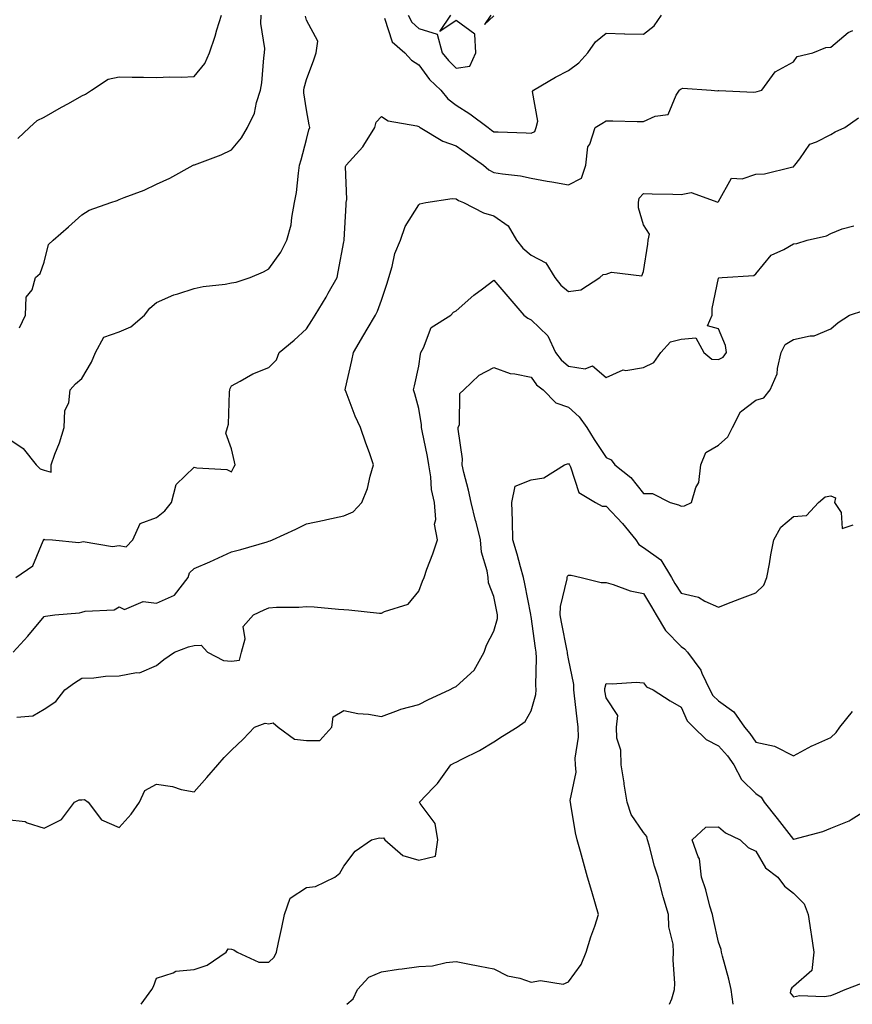
# Model space of a CAD drawing. Units: inches. Extents: x 942083 to 944723, y 7245098 to 7247738.
# Drawn here: x 942831 to 943054, y 7245098 to 7245361 of the extents above; entities that cross this region are included whole.
import ezdxf

# ---------------------------------------------------------------- set-up
doc = ezdxf.new("R2010")
doc.units = ezdxf.units.IN
doc.header["$MEASUREMENT"] = 0
doc.layers.add('Contour_94207245', color=7, linetype='Continuous', true_color=0x9d3aca)

msp = doc.modelspace()

# ---------------------------------------------------------------- linework, layer by layer
at = {"layer": 'Contour_94207245'}
for points in [[(942828.05, 7245249.26, 3204), (942832.46, 7245246.33, 3204), (942835.92, 7245241.92, 3204), (942836.98, 7245240.85, 3204), (942838.05, 7245240.5, 3204), (942839.94, 7245240.03, 3204), (942839.89, 7245241.92, 3204), (942840.89, 7245244.76, 3204), (942842.12, 7245247.85, 3204), (942843.37, 7245251.92, 3204), (942843.51, 7245256.46, 3204), (942844.65, 7245258.52, 3204), (942844.96, 7245261.92, 3204), (942846.43, 7245263.54, 3204), (942848.05, 7245264.98, 3204), (942850.64, 7245269.33, 3204), (942851.75, 7245271.92, 3204), (942854, 7245275.97, 3204), (942858.05, 7245277.41, 3204), (942861.2, 7245278.77, 3204), (942864.83, 7245281.92, 3204), (942866.22, 7245283.75, 3204), (942868.05, 7245285.24, 3204), (942872.63, 7245287.34, 3204), (942873.72, 7245287.59, 3204), (942878.05, 7245289.04, 3204), (942880.48, 7245289.49, 3204), (942886.32, 7245290.19, 3204), (942888.05, 7245290.47, 3204), (942889.25, 7245290.72, 3204), (942893.05, 7245291.92, 3204), (942896.55, 7245293.42, 3204), (942898.05, 7245294.28, 3204), (942901.25, 7245298.72, 3204), (942902.85, 7245301.92, 3204), (942903.97, 7245306, 3204), (942904.11, 7245307.98, 3204), (942904.9, 7245311.92, 3204), (942905.38, 7245314.59, 3204), (942905.89, 7245319.76, 3204), (942906.23, 7245321.92, 3204), (942906.6, 7245323.37, 3204), (942908.05, 7245328.75, 3204), (942908.67, 7245331.3, 3204), (942908.93, 7245331.92, 3204), (942908.82, 7245332.69, 3204), (942908.05, 7245336.65, 3204), (942907.34, 7245341.21, 3204), (942907.33, 7245341.92, 3204), (942907.42, 7245342.55, 3204), (942908.05, 7245344.79, 3204), (942909.99, 7245349.98, 3204), (942910.68, 7245351.92, 3204), (942911.09, 7245354.96, 3204), (942908.05, 7245360.56, 3204), (942907.78, 7245361.65, 3204)], [(942830.96, 7245329.01, 3206), (942834.12, 7245331.92, 3206), (942836.16, 7245333.81, 3206), (942838.05, 7245334.68, 3206), (942842.62, 7245337.35, 3206), (942844.52, 7245338.39, 3206), (942848.05, 7245340.37, 3206), (942849.1, 7245340.87, 3206), (942850.66, 7245341.92, 3206), (942855.11, 7245344.86, 3206), (942858.05, 7245345.48, 3206), (942861.52, 7245345.39, 3206), (942864.59, 7245345.38, 3206), (942868.05, 7245345.29, 3206), (942871.59, 7245345.46, 3206), (942874.62, 7245345.35, 3206), (942878.05, 7245345.54, 3206), (942880.94, 7245349.03, 3206), (942882.16, 7245351.92, 3206), (942883.64, 7245356.33, 3206), (942884.16, 7245358.03, 3206), (942885.41, 7245361.92, 3206)], [(942831.49, 7245278.48, 3205), (942833.01, 7245281.92, 3205), (942833.25, 7245286.72, 3205), (942834.8, 7245288.67, 3205), (942835.76, 7245291.92, 3205), (942836.94, 7245293.03, 3205), (942838.05, 7245296.05, 3205), (942839.21, 7245300.76, 3205), (942840.45, 7245301.92, 3205), (942844.51, 7245305.46, 3205), (942848.05, 7245308.67, 3205), (942850.07, 7245309.9, 3205), (942855.87, 7245311.92, 3205), (942857.49, 7245312.48, 3205), (942858.05, 7245312.71, 3205), (942859.4, 7245313.27, 3205), (942864.69, 7245315.28, 3205), (942868.05, 7245316.82, 3205), (942871.54, 7245318.43, 3205), (942877.85, 7245321.92, 3205), (942877.99, 7245321.98, 3205), (942878.05, 7245321.99, 3205), (942878.17, 7245322.04, 3205), (942885.29, 7245324.68, 3205), (942888.05, 7245326.01, 3205), (942890.75, 7245329.22, 3205), (942892.31, 7245331.92, 3205), (942894.21, 7245335.76, 3205), (942894.74, 7245338.61, 3205), (942895.81, 7245341.92, 3205), (942896.11, 7245343.86, 3205), (942896.69, 7245350.56, 3205), (942896.88, 7245351.92, 3205), (942896.93, 7245353.04, 3205), (942895.86, 7245359.73, 3205), (942895.94, 7245361.92, 3205)], [(942928.88, 7245361.09, 3204), (942930.95, 7245354.82, 3204), (942934.34, 7245351.92, 3204), (942936.09, 7245349.96, 3204), (942938.05, 7245348.71, 3204), (942940.9, 7245344.77, 3204), (942943.9, 7245341.92, 3204), (942945.76, 7245339.63, 3204), (942948.05, 7245337.96, 3204), (942951.7, 7245335.57, 3204), (942956.52, 7245331.92, 3204), (942957.42, 7245331.29, 3204), (942958.05, 7245330.84, 3204), (942959.2, 7245330.77, 3204), (942966.68, 7245330.55, 3204), (942968.05, 7245330.46, 3204), (942969.05, 7245330.92, 3204), (942969.42, 7245331.92, 3204), (942969.79, 7245333.66, 3204), (942968.43, 7245341.54, 3204), (942968.67, 7245341.92, 3204), (942974.56, 7245345.41, 3204), (942978.05, 7245347.2, 3204), (942980.74, 7245349.23, 3204), (942983.2, 7245351.92, 3204), (942985.18, 7245354.79, 3204), (942988.05, 7245357.09, 3204), (942993, 7245356.97, 3204), (942993.09, 7245356.96, 3204), (942998.05, 7245356.87, 3204), (943000.91, 7245359.06, 3204), (943002.84, 7245361.92, 3204)], [(942935.2, 7245361.92, 3205), (942936.17, 7245360.04, 3205), (942938.05, 7245358.34, 3205), (942942.98, 7245356.85, 3205), (942944.32, 7245351.92, 3205), (942945.93, 7245349.8, 3205), (942948.05, 7245347.77, 3205), (942951.67, 7245348.3, 3205), (942953.29, 7245351.92, 3205), (942952.98, 7245356.85, 3205), (942948.05, 7245360.53, 3205), (942943.69, 7245357.56, 3205), (942946.59, 7245361.92, 3205)], [(942957.28, 7245361.92, 3205), (942955.55, 7245359.42, 3205), (942958.05, 7245361.77, 3205)], [(942830.43, 7245211.92, 3203), (942835, 7245214.97, 3203), (942837.76, 7245221.63, 3203), (942837.93, 7245221.92, 3203), (942837.95, 7245222.02, 3203), (942838.05, 7245222.09, 3203), (942838.12, 7245221.99, 3203), (942840.23, 7245221.92, 3203), (942847.31, 7245221.18, 3203), (942848.05, 7245221.36, 3203), (942848.46, 7245221.51, 3203), (942856.28, 7245220.15, 3203), (942858.05, 7245220.43, 3203), (942859.91, 7245220.06, 3203), (942861.67, 7245221.92, 3203), (942863.67, 7245226.3, 3203), (942868.05, 7245227.92, 3203), (942870.27, 7245229.7, 3203), (942872.01, 7245231.92, 3203), (942873.28, 7245236.69, 3203), (942878.05, 7245241.35, 3203), (942878.82, 7245241.15, 3203), (942886.79, 7245240.66, 3203), (942888.05, 7245240.07, 3203), (942888.67, 7245241.3, 3203), (942889.05, 7245241.92, 3203), (942888.88, 7245242.75, 3203), (942888.05, 7245246.24, 3203), (942886.51, 7245250.38, 3203), (942887.02, 7245251.92, 3203), (942887.2, 7245252.77, 3203), (942887.48, 7245261.35, 3203), (942887.57, 7245261.92, 3203), (942887.65, 7245262.32, 3203), (942888.05, 7245263.03, 3203), (942890.38, 7245264.25, 3203), (942893.73, 7245266.24, 3203), (942898.05, 7245267.93, 3203), (942900.05, 7245269.92, 3203), (942900.79, 7245271.92, 3203), (942904.73, 7245275.24, 3203), (942908.05, 7245278.27, 3203), (942909.51, 7245280.46, 3203), (942910.34, 7245281.92, 3203), (942913.29, 7245286.68, 3203), (942913.88, 7245287.75, 3203), (942916.24, 7245291.92, 3203), (942916.56, 7245293.41, 3203), (942918.05, 7245301.49, 3203), (942918.12, 7245301.85, 3203), (942918.13, 7245301.92, 3203), (942918.14, 7245302.01, 3203), (942918.63, 7245311.34, 3203), (942918.67, 7245311.92, 3203), (942918.87, 7245312.74, 3203), (942918.44, 7245321.53, 3203), (942918.67, 7245321.92, 3203), (942923.14, 7245326.83, 3203), (942923.36, 7245327.23, 3203), (942926.32, 7245331.92, 3203), (942926.63, 7245333.34, 3203), (942928.05, 7245334.93, 3203), (942929.83, 7245333.7, 3203), (942937.56, 7245332.41, 3203), (942938.05, 7245332.23, 3203), (942938.19, 7245332.06, 3203), (942938.39, 7245331.92, 3203), (942944.42, 7245328.29, 3203), (942948.05, 7245327.05, 3203), (942951.05, 7245324.92, 3203), (942955.3, 7245321.92, 3203), (942956.78, 7245320.65, 3203), (942958.05, 7245319.98, 3203), (942960.41, 7245319.56, 3203), (942965.2, 7245319.07, 3203), (942968.05, 7245318.44, 3203), (942972.29, 7245317.68, 3203), (942973.6, 7245317.47, 3203), (942978.05, 7245316.62, 3203), (942981.5, 7245318.47, 3203), (942982.63, 7245321.92, 3203), (942983.19, 7245326.78, 3203), (942983.68, 7245327.55, 3203), (942985.14, 7245331.92, 3203), (942986.95, 7245333.02, 3203), (942988.05, 7245333.77, 3203), (942989.85, 7245333.72, 3203), (942996.38, 7245333.59, 3203), (942998.05, 7245333.54, 3203), (943001.13, 7245335, 3203), (943004.58, 7245335.39, 3203), (943006.73, 7245340.6, 3203), (943007.63, 7245341.92, 3203), (943007.84, 7245342.13, 3203), (943008.05, 7245342.28, 3203), (943008.54, 7245342.41, 3203), (943016.1, 7245341.92, 3203), (943017.87, 7245341.74, 3203), (943018.05, 7245341.79, 3203), (943018.14, 7245341.83, 3203), (943027.49, 7245341.36, 3203), (943028.05, 7245341.47, 3203), (943028.39, 7245341.58, 3203), (943029.65, 7245341.92, 3203), (943033.2, 7245346.77, 3203), (943038.05, 7245349.51, 3203), (943039.08, 7245350.89, 3203), (943043.27, 7245351.92, 3203), (943046.7, 7245353.27, 3203), (943048.05, 7245353.43, 3203), (943052.68, 7245357.29, 3203), (943053.93, 7245357.8, 3203)], [(942829.74, 7245191.92, 3202), (942833.71, 7245196.26, 3202), (942838.05, 7245201.48, 3202), (942838.36, 7245201.61, 3202), (942840.89, 7245201.92, 3202), (942847.48, 7245202.49, 3202), (942848.05, 7245202.6, 3202), (942849.01, 7245202.88, 3202), (942856.71, 7245203.26, 3202), (942858.05, 7245204.04, 3202), (942859.5, 7245203.37, 3202), (942864.49, 7245205.48, 3202), (942868.05, 7245205.07, 3202), (942872.83, 7245207.14, 3202), (942876.52, 7245211.92, 3202), (942876.82, 7245213.15, 3202), (942878.05, 7245214.31, 3202), (942882.23, 7245216.1, 3202), (942883.39, 7245216.58, 3202), (942888.05, 7245218.73, 3202), (942890.57, 7245219.4, 3202), (942897.55, 7245221.42, 3202), (942898.05, 7245221.56, 3202), (942898.33, 7245221.64, 3202), (942898.95, 7245221.92, 3202), (942905.2, 7245224.77, 3202), (942908.05, 7245226.2, 3202), (942912.8, 7245227.17, 3202), (942913.47, 7245227.34, 3202), (942918.05, 7245228.34, 3202), (942920.54, 7245229.43, 3202), (942922.88, 7245231.92, 3202), (942924.36, 7245235.61, 3202), (942925.06, 7245238.93, 3202), (942925.97, 7245241.92, 3202), (942924.84, 7245245.13, 3202), (942923.89, 7245247.76, 3202), (942922.45, 7245251.92, 3202), (942921.06, 7245254.93, 3202), (942918.63, 7245261.34, 3202), (942918.39, 7245261.92, 3202), (942918.49, 7245262.36, 3202), (942920.15, 7245269.82, 3202), (942920.61, 7245271.92, 3202), (942923.37, 7245276.6, 3202), (942924.28, 7245278.15, 3202), (942926.5, 7245281.92, 3202), (942927.03, 7245282.94, 3202), (942928.05, 7245285.86, 3202), (942929.58, 7245290.39, 3202), (942930.08, 7245291.92, 3202), (942930.97, 7245294.84, 3202), (942931.62, 7245298.35, 3202), (942933.17, 7245301.92, 3202), (942934.41, 7245305.56, 3202), (942938.05, 7245311.34, 3202), (942938.35, 7245311.62, 3202), (942939.94, 7245311.92, 3202), (942946.94, 7245313.03, 3202), (942948.05, 7245312.95, 3202), (942948.62, 7245312.49, 3202), (942949.94, 7245311.92, 3202), (942955.34, 7245309.21, 3202), (942958.05, 7245308.41, 3202), (942961.86, 7245305.73, 3202), (942964.09, 7245301.92, 3202), (942965.86, 7245299.73, 3202), (942968.05, 7245297.93, 3202), (942972, 7245295.87, 3202), (942974.34, 7245291.92, 3202), (942975.98, 7245289.85, 3202), (942978.05, 7245288.2, 3202), (942981.33, 7245288.64, 3202), (942986.36, 7245291.92, 3202), (942987.24, 7245292.73, 3202), (942988.05, 7245292.84, 3202), (942989.48, 7245293.35, 3202), (942997.57, 7245292.4, 3202), (942998.05, 7245293.5, 3202), (942999.16, 7245300.81, 3202), (942999.27, 7245301.92, 3202), (942999.59, 7245303.46, 3202), (942998.05, 7245306.03, 3202), (942996.69, 7245310.56, 3202), (942996.66, 7245311.92, 3202), (942996.88, 7245313.09, 3202), (942998.05, 7245314.31, 3202), (943000.37, 7245314.24, 3202), (943005.82, 7245314.15, 3202), (943008.05, 7245314.08, 3202), (943010.72, 7245314.59, 3202), (943017.91, 7245312.06, 3202), (943018.05, 7245312.19, 3202), (943021.5, 7245318.47, 3202), (943024.37, 7245318.24, 3202), (943028.05, 7245319.54, 3202), (943030.37, 7245319.6, 3202), (943037.53, 7245321.4, 3202), (943038.05, 7245321.42, 3202), (943038.27, 7245321.7, 3202), (943038.39, 7245321.92, 3202), (943039.77, 7245323.64, 3202), (943042.42, 7245327.55, 3202), (943044.23, 7245328.1, 3202), (943048.05, 7245330.12, 3202), (943049.21, 7245330.76, 3202), (943051.76, 7245331.92, 3202), (943055.4, 7245334.57, 3202)], [(942830.73, 7245174.6, 3201), (942835.01, 7245174.96, 3201), (942838.05, 7245176.78, 3201), (942841.15, 7245178.82, 3201), (942843.51, 7245181.92, 3201), (942846.17, 7245183.8, 3201), (942848.05, 7245185.05, 3201), (942851.28, 7245185.15, 3201), (942854.37, 7245185.6, 3201), (942858.05, 7245185.69, 3201), (942862.7, 7245186.57, 3201), (942863.49, 7245186.48, 3201), (942868.05, 7245188.36, 3201), (942869.94, 7245190.03, 3201), (942872.79, 7245191.92, 3201), (942876.59, 7245193.38, 3201), (942878.05, 7245193.73, 3201), (942879.95, 7245193.82, 3201), (942881.65, 7245191.92, 3201), (942885.87, 7245189.74, 3201), (942888.05, 7245189.59, 3201), (942890.18, 7245189.79, 3201), (942890.74, 7245191.92, 3201), (942891.66, 7245195.53, 3201), (942891.2, 7245198.77, 3201), (942893.93, 7245201.92, 3201), (942896.73, 7245203.24, 3201), (942898.05, 7245203.78, 3201), (942900.06, 7245203.93, 3201), (942906.01, 7245203.96, 3201), (942908.05, 7245204.15, 3201), (942910.15, 7245204.02, 3201), (942916.57, 7245203.4, 3201), (942918.05, 7245203.31, 3201), (942919.35, 7245203.22, 3201), (942927.59, 7245202.38, 3201), (942928.05, 7245202.35, 3201), (942928.92, 7245202.79, 3201), (942935.23, 7245204.74, 3201), (942938.05, 7245208.25, 3201), (942939.06, 7245210.91, 3201), (942939.44, 7245211.92, 3201), (942940.22, 7245214.09, 3201), (942941.75, 7245218.22, 3201), (942943.04, 7245221.92, 3201), (942942.27, 7245226.14, 3201), (942942.59, 7245227.38, 3201), (942942.22, 7245231.92, 3201), (942941.47, 7245235.34, 3201), (942941.23, 7245238.74, 3201), (942940.69, 7245241.92, 3201), (942940.33, 7245244.2, 3201), (942938.95, 7245251.02, 3201), (942938.79, 7245251.92, 3201), (942938.74, 7245252.61, 3201), (942938.05, 7245257.01, 3201), (942937.03, 7245260.9, 3201), (942936.63, 7245261.92, 3201), (942936.9, 7245263.07, 3201), (942938.05, 7245268.28, 3201), (942938.49, 7245271.48, 3201), (942938.58, 7245271.92, 3201), (942939.29, 7245273.16, 3201), (942941.35, 7245278.62, 3201), (942946.64, 7245281.92, 3201), (942947.33, 7245282.64, 3201), (942948.05, 7245283.07, 3201), (942952.74, 7245287.23, 3201), (942955.06, 7245288.93, 3201), (942958.05, 7245291.18, 3201), (942962.33, 7245286.2, 3201), (942966.08, 7245281.92, 3201), (942967.17, 7245281.04, 3201), (942968.05, 7245280.61, 3201), (942972.47, 7245276.34, 3201), (942974.53, 7245271.92, 3201), (942976.06, 7245269.93, 3201), (942978.05, 7245268.3, 3201), (942982.42, 7245267.55, 3201), (942984.45, 7245268.32, 3201), (942988.05, 7245265.21, 3201), (942992.63, 7245267.34, 3201), (942993.29, 7245267.16, 3201), (942998.05, 7245267.91, 3201), (943000.76, 7245269.21, 3201), (943002.65, 7245271.92, 3201), (943005.24, 7245274.73, 3201), (943008.05, 7245275.47, 3201), (943011.99, 7245275.86, 3201), (943014.17, 7245271.92, 3201), (943016.27, 7245270.14, 3201), (943018.05, 7245270.06, 3201), (943019.28, 7245270.69, 3201), (943020.17, 7245271.92, 3201), (943019.9, 7245273.77, 3201), (943018.05, 7245278.24, 3201), (943015.16, 7245279.03, 3201), (943016.36, 7245281.92, 3201), (943016.35, 7245283.62, 3201), (943018.05, 7245291.72, 3201), (943018.11, 7245291.86, 3201), (943018.99, 7245291.92, 3201), (943027.52, 7245292.45, 3201), (943028.05, 7245292.87, 3201), (943032.11, 7245297.86, 3201), (943035.5, 7245299.37, 3201), (943038.05, 7245300.88, 3201), (943039, 7245300.97, 3201), (943041.71, 7245301.92, 3201), (943046.91, 7245303.06, 3201), (943048.05, 7245303.66, 3201), (943051.08, 7245304.95, 3201), (943054.21, 7245305.76, 3201)], [(942828.05, 7245147.33, 3200), (942832.95, 7245146.82, 3200), (942833.51, 7245146.46, 3200), (942838.05, 7245145.03, 3200), (942842.66, 7245147.31, 3200), (942846.12, 7245151.92, 3200), (942847.37, 7245152.6, 3200), (942848.05, 7245152.55, 3200), (942848.79, 7245152.66, 3200), (942849.79, 7245151.92, 3200), (942853.36, 7245147.23, 3200), (942858.05, 7245145.22, 3200), (942861.22, 7245148.75, 3200), (942863.46, 7245151.92, 3200), (942864.92, 7245155.05, 3200), (942868.05, 7245156.71, 3200), (942872.28, 7245156.15, 3200), (942874.62, 7245155.35, 3200), (942878.05, 7245154.68, 3200), (942881.48, 7245158.49, 3200), (942884.36, 7245161.92, 3200), (942886.12, 7245163.85, 3200), (942888.05, 7245165.82, 3200), (942891.19, 7245168.78, 3200), (942894.17, 7245171.92, 3200), (942896.99, 7245172.98, 3200), (942898.05, 7245172.83, 3200), (942899.21, 7245173.08, 3200), (942900.48, 7245171.92, 3200), (942904.84, 7245168.71, 3200), (942908.05, 7245168.41, 3200), (942911.61, 7245168.36, 3200), (942914.79, 7245171.92, 3200), (942915.22, 7245174.75, 3200), (942918.05, 7245176.37, 3200), (942921.77, 7245175.64, 3200), (942924.58, 7245175.39, 3200), (942928.05, 7245174.81, 3200), (942932.59, 7245176.46, 3200), (942933.22, 7245176.75, 3200), (942938.05, 7245178.04, 3200), (942940.67, 7245179.3, 3200), (942946.25, 7245181.92, 3200), (942947.42, 7245182.55, 3200), (942948.05, 7245182.82, 3200), (942952.82, 7245187.15, 3200), (942955.54, 7245191.92, 3200), (942956.13, 7245193.84, 3200), (942958.05, 7245197.54, 3200), (942959.04, 7245200.93, 3200), (942959.08, 7245201.92, 3200), (942958.9, 7245202.77, 3200), (942958.05, 7245206.79, 3200), (942956.61, 7245210.48, 3200), (942956.54, 7245211.92, 3200), (942956.33, 7245213.64, 3200), (942954.76, 7245218.63, 3200), (942954.51, 7245221.92, 3200), (942953.32, 7245226.65, 3200), (942953.22, 7245227.09, 3200), (942952.01, 7245231.92, 3200), (942951.3, 7245235.17, 3200), (942950.06, 7245239.91, 3200), (942949.59, 7245241.92, 3200), (942949.67, 7245243.54, 3200), (942948.55, 7245251.42, 3200), (942948.59, 7245251.92, 3200), (942948.88, 7245252.75, 3200), (942949, 7245260.97, 3200), (942950.08, 7245261.92, 3200), (942954.12, 7245265.85, 3200), (942958.05, 7245267.89, 3200), (942962.41, 7245266.28, 3200), (942963.71, 7245266.26, 3200), (942968.05, 7245265.31, 3200), (942969.46, 7245263.33, 3200), (942971.28, 7245261.92, 3200), (942974.63, 7245258.5, 3200), (942978.05, 7245257.29, 3200), (942980.9, 7245254.77, 3200), (942982.86, 7245251.92, 3200), (942984.87, 7245248.74, 3200), (942988.05, 7245243.92, 3200), (942989.39, 7245243.26, 3200), (942990.39, 7245241.92, 3200), (942994.67, 7245238.54, 3200), (942998.05, 7245234.3, 3200), (943000.43, 7245234.3, 3200), (943005.13, 7245231.92, 3200), (943007.4, 7245231.27, 3200), (943008.05, 7245230.94, 3200), (943008.95, 7245231.02, 3200), (943010.89, 7245231.92, 3200), (943012.01, 7245235.88, 3200), (943012.77, 7245237.2, 3200), (943013.33, 7245241.92, 3200), (943014.7, 7245245.27, 3200), (943018.05, 7245247.2, 3200), (943020.58, 7245249.39, 3200), (943021.77, 7245251.92, 3200), (943023.9, 7245256.07, 3200), (943028.05, 7245259.16, 3200), (943030.15, 7245259.82, 3200), (943031.84, 7245261.92, 3200), (943033.74, 7245266.23, 3200), (943033.77, 7245267.64, 3200), (943034.82, 7245271.92, 3200), (943035.89, 7245274.08, 3200), (943038.05, 7245275.39, 3200), (943042.51, 7245276.38, 3200), (943043.61, 7245276.36, 3200), (943048.05, 7245278.25, 3200), (943050.03, 7245279.94, 3200), (943053.04, 7245281.92, 3200), (943056.86, 7245283.11, 3200)], [(942863.93, 7245098, 3199), (942866.8, 7245101.92, 3199), (942867.21, 7245102.76, 3199), (942868.05, 7245104.96, 3199), (942872.51, 7245106.38, 3199), (942873.16, 7245106.81, 3199), (942878.05, 7245107.32, 3199), (942881.52, 7245108.45, 3199), (942886.59, 7245111.92, 3199), (942887.13, 7245112.84, 3199), (942888.05, 7245112.72, 3199), (942888.67, 7245112.55, 3199), (942889.54, 7245111.92, 3199), (942895.33, 7245109.2, 3199), (942898.05, 7245109.21, 3199), (942899.42, 7245110.55, 3199), (942900.05, 7245111.92, 3199), (942900.61, 7245114.48, 3199), (942901.47, 7245118.5, 3199), (942902.21, 7245121.92, 3199), (942903.68, 7245126.29, 3199), (942908.05, 7245129.18, 3199), (942910.51, 7245129.46, 3199), (942915.67, 7245131.92, 3199), (942916.98, 7245132.99, 3199), (942918.05, 7245134.86, 3199), (942921.07, 7245138.9, 3199), (942925.41, 7245141.92, 3199), (942927.51, 7245142.46, 3199), (942928.05, 7245142.31, 3199), (942928.58, 7245142.45, 3199), (942928.96, 7245141.92, 3199), (942933.82, 7245137.69, 3199), (942938.05, 7245136.48, 3199), (942942.46, 7245137.51, 3199), (942943.15, 7245141.92, 3199), (942942.41, 7245146.28, 3199), (942938.41, 7245151.56, 3199), (942938.23, 7245151.92, 3199), (942941.88, 7245155.75, 3199), (942943.03, 7245156.94, 3199), (942946.62, 7245161.92, 3199), (942947.58, 7245162.39, 3199), (942948.05, 7245162.64, 3199), (942949.55, 7245163.42, 3199), (942954.24, 7245165.73, 3199), (942958.05, 7245168, 3199), (942960.38, 7245169.59, 3199), (942964.27, 7245171.92, 3199), (942966.48, 7245173.49, 3199), (942968.05, 7245176.29, 3199), (942969.3, 7245180.67, 3199), (942969.36, 7245181.92, 3199), (942969.26, 7245183.13, 3199), (942969.48, 7245190.49, 3199), (942969.38, 7245191.92, 3199), (942969.18, 7245193.05, 3199), (942968.05, 7245201.49, 3199), (942967.98, 7245201.85, 3199), (942967.99, 7245201.92, 3199), (942967.97, 7245202, 3199), (942966.36, 7245210.23, 3199), (942966.01, 7245211.92, 3199), (942965.21, 7245214.76, 3199), (942964.27, 7245218.14, 3199), (942963.18, 7245221.92, 3199), (942963.08, 7245226.89, 3199), (942963.1, 7245226.97, 3199), (942962.87, 7245231.92, 3199), (942963.75, 7245236.22, 3199), (942968.05, 7245237.95, 3199), (942971.46, 7245238.51, 3199), (942976.96, 7245241.92, 3199), (942977.73, 7245242.24, 3199), (942978.05, 7245242.29, 3199), (942978.19, 7245242.06, 3199), (942978.28, 7245241.92, 3199), (942978.57, 7245241.4, 3199), (942980.73, 7245234.6, 3199), (942985.21, 7245231.92, 3199), (942987.04, 7245230.91, 3199), (942988.05, 7245230.88, 3199), (942992.41, 7245226.28, 3199), (942995.97, 7245221.92, 3199), (942996.78, 7245220.65, 3199), (942998.05, 7245219.9, 3199), (943002.7, 7245216.57, 3199), (943005.49, 7245211.92, 3199), (943006.44, 7245210.31, 3199), (943008.05, 7245207.69, 3199), (943012.73, 7245206.6, 3199), (943014.39, 7245205.58, 3199), (943018.05, 7245203.97, 3199), (943021.41, 7245205.28, 3199), (943023.74, 7245206.23, 3199), (943028.05, 7245207.8, 3199), (943030.16, 7245209.81, 3199), (943030.99, 7245211.92, 3199), (943031.64, 7245215.51, 3199), (943032.03, 7245217.94, 3199), (943032.8, 7245221.92, 3199), (943034.65, 7245225.32, 3199), (943038.05, 7245228.13, 3199), (943041.53, 7245228.44, 3199), (943044.78, 7245231.92, 3199), (943046.57, 7245233.4, 3199), (943048.05, 7245233.64, 3199), (943049.25, 7245233.12, 3199), (943049.03, 7245231.92, 3199), (943050.77, 7245229.2, 3199), (943051.09, 7245224.96, 3199), (943053.99, 7245225.98, 3199)], [(942918.83, 7245098, 3198), (942920.48, 7245099.49, 3198), (942921.68, 7245101.92, 3198), (942924.75, 7245105.22, 3198), (942928.05, 7245106.69, 3198), (942932.63, 7245107.34, 3198), (942933.58, 7245107.45, 3198), (942938.05, 7245108.06, 3198), (942941.67, 7245108.3, 3198), (942945.32, 7245109.19, 3198), (942948.05, 7245109.43, 3198), (942951.14, 7245108.83, 3198), (942954.34, 7245108.21, 3198), (942958.05, 7245107.5, 3198), (942961.75, 7245105.62, 3198), (942965, 7245104.97, 3198), (942968.05, 7245103.94, 3198), (942970.51, 7245104.38, 3198), (942976.63, 7245103.34, 3198), (942978.05, 7245103.98, 3198), (942981.39, 7245108.58, 3198), (942982.72, 7245111.92, 3198), (942984, 7245115.97, 3198), (942985.01, 7245118.88, 3198), (942986.03, 7245121.92, 3198), (942985.21, 7245124.76, 3198), (942984.21, 7245128.08, 3198), (942983.12, 7245131.92, 3198), (942982, 7245135.87, 3198), (942981.22, 7245138.75, 3198), (942980.35, 7245141.92, 3198), (942979.89, 7245143.76, 3198), (942978.64, 7245151.33, 3198), (942978.51, 7245151.92, 3198), (942978.47, 7245152.34, 3198), (942980.02, 7245159.95, 3198), (942979.92, 7245161.92, 3198), (942979.8, 7245163.67, 3198), (942980.72, 7245169.25, 3198), (942980.61, 7245171.92, 3198), (942980.29, 7245174.16, 3198), (942979.62, 7245180.35, 3198), (942979.41, 7245181.92, 3198), (942979.45, 7245183.32, 3198), (942978.05, 7245190.15, 3198), (942977.78, 7245191.65, 3198), (942977.76, 7245191.92, 3198), (942977.69, 7245192.28, 3198), (942976.12, 7245199.99, 3198), (942975.8, 7245201.92, 3198), (942975.83, 7245204.14, 3198), (942977.67, 7245211.54, 3198), (942977.68, 7245211.92, 3198), (942977.73, 7245212.24, 3198), (942978.05, 7245212.47, 3198), (942978.68, 7245212.55, 3198), (942981.41, 7245211.92, 3198), (942986.7, 7245210.57, 3198), (942988.05, 7245210.57, 3198), (942989.92, 7245210.05, 3198), (942994.47, 7245208.34, 3198), (942998.05, 7245207.59, 3198), (943000.15, 7245204.02, 3198), (943001.42, 7245201.92, 3198), (943003.91, 7245197.78, 3198), (943008.05, 7245193.46, 3198), (943009, 7245192.87, 3198), (943009.8, 7245191.92, 3198), (943013.33, 7245187.2, 3198), (943013.64, 7245186.33, 3198), (943015.72, 7245181.92, 3198), (943016.57, 7245180.44, 3198), (943018.05, 7245178.94, 3198), (943022.15, 7245176.02, 3198), (943024.99, 7245171.92, 3198), (943026.42, 7245170.29, 3198), (943028.05, 7245167.92, 3198), (943033.02, 7245166.89, 3198), (943033.22, 7245166.75, 3198), (943038.05, 7245164.29, 3198), (943042.97, 7245167, 3198), (943043.22, 7245167.09, 3198), (943048.05, 7245169.15, 3198), (943049.43, 7245170.54, 3198), (943050.41, 7245171.92, 3198), (943053.8, 7245176.17, 3198)], [(943004.96, 7245098, 3197), (943005.61, 7245099.48, 3197), (943006.35, 7245101.92, 3197), (943006.41, 7245103.56, 3197), (943005.99, 7245109.86, 3197), (943006.05, 7245111.92, 3197), (943005.95, 7245114.02, 3197), (943004.82, 7245118.69, 3197), (943004.73, 7245121.92, 3197), (943003.28, 7245126.69, 3197), (943003.16, 7245127.03, 3197), (943001.91, 7245131.92, 3197), (943000.96, 7245134.83, 3197), (942999.53, 7245140.44, 3197), (942999.09, 7245141.92, 3197), (942998.88, 7245142.75, 3197), (942998.05, 7245143.8, 3197), (942994.74, 7245148.61, 3197), (942993.66, 7245151.92, 3197), (942992.91, 7245156.78, 3197), (942992.84, 7245157.13, 3197), (942992.05, 7245161.92, 3197), (942991.94, 7245165.81, 3197), (942990.94, 7245169.03, 3197), (942990.78, 7245171.92, 3197), (942991.21, 7245175.08, 3197), (942988.05, 7245179.78, 3197), (942987.74, 7245181.61, 3197), (942987.69, 7245181.92, 3197), (942987.7, 7245182.27, 3197), (942988.05, 7245183.64, 3197), (942989.65, 7245183.52, 3197), (942996.05, 7245183.92, 3197), (942998.05, 7245183.8, 3197), (942998.87, 7245182.74, 3197), (943000.61, 7245181.92, 3197), (943005.14, 7245179.01, 3197), (943008.05, 7245177.27, 3197), (943009.73, 7245173.6, 3197), (943011.39, 7245171.92, 3197), (943014.8, 7245168.67, 3197), (943018.05, 7245167.01, 3197), (943020.44, 7245164.31, 3197), (943022.15, 7245161.92, 3197), (943024.15, 7245158.02, 3197), (943028.05, 7245154.29, 3197), (943029.42, 7245153.29, 3197), (943030.26, 7245151.92, 3197), (943033.7, 7245147.57, 3197), (943038.05, 7245142.01, 3197), (943038.18, 7245142.05, 3197), (943045.87, 7245144.1, 3197), (943048.05, 7245145.02, 3197), (943052.97, 7245147, 3197), (943053.46, 7245147.33, 3197), (943058.05, 7245150.14, 3197)], [(943022, 7245098, 3196), (943021.47, 7245101.92, 3196), (943020.8, 7245104.67, 3196), (943019.11, 7245110.86, 3196), (943018.84, 7245111.92, 3196), (943018.79, 7245112.66, 3196), (943018.05, 7245114.58, 3196), (943016.72, 7245120.59, 3196), (943016.46, 7245121.92, 3196), (943015.77, 7245124.2, 3196), (943014.66, 7245128.53, 3196), (943013.51, 7245131.92, 3196), (943012.98, 7245136.85, 3196), (943012.66, 7245137.31, 3196), (943010.98, 7245141.92, 3196), (943014.7, 7245145.27, 3196), (943018.05, 7245145.32, 3196), (943019.91, 7245143.78, 3196), (943023.83, 7245141.92, 3196), (943025.98, 7245139.85, 3196), (943028.05, 7245138.85, 3196), (943030.57, 7245134.44, 3196), (943033.87, 7245131.92, 3196), (943035.64, 7245129.51, 3196), (943038.05, 7245127.64, 3196), (943040.95, 7245124.82, 3196), (943042.03, 7245121.92, 3196), (943042.72, 7245117.25, 3196), (943042.81, 7245116.68, 3196), (943043.49, 7245111.92, 3196), (943042.98, 7245106.99, 3196), (943038.05, 7245102.79, 3196), (943037.6, 7245102.37, 3196), (943037.35, 7245101.92, 3196), (943037.16, 7245101.03, 3196), (943038.05, 7245100.02, 3196), (943039.65, 7245100.32, 3196), (943046.23, 7245100.1, 3196), (943048.05, 7245100.34, 3196), (943049.16, 7245100.81, 3196), (943051.86, 7245101.92, 3196), (943056.32, 7245103.65, 3196)]]:
    msp.add_polyline3d(points, dxfattribs=at)

doc.saveas('drawing.dxf')
